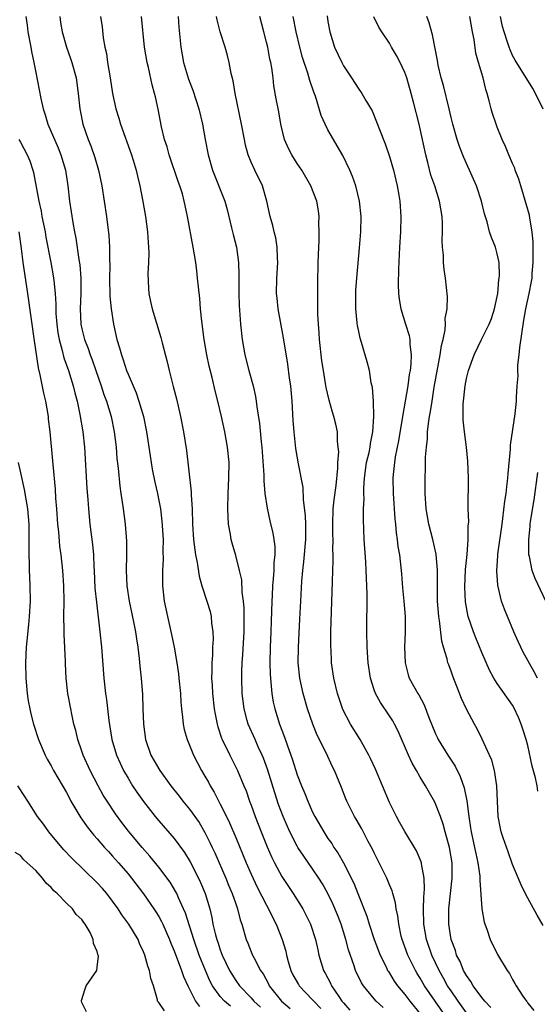
# Model space of a CAD drawing. Units: inches. Extents: x 2556000 to 2559000, y 1548000 to 1551000.
# Drawn here: x 2557517 to 2557584, y 1548065 to 1548193 of the extents above; entities that cross this region are included whole.
import ezdxf

# ---------------------------------------------------------------- set-up
doc = ezdxf.new("R2010")
doc.units = ezdxf.units.IN
doc.header["$MEASUREMENT"] = 0
doc.layers.add('LD25561548_2ft', color=135, linetype='Continuous')

msp = doc.modelspace()

# ---------------------------------------------------------------- linework, layer by layer
at = {"layer": 'LD25561548_2ft'}
for points, elevation in [([(2557517.69, 1548193), (2557517.87, 1548191.87), (2557517.96, 1548191), (2557518.37, 1548189), (2557518.46, 1548188.46), (2557518.77, 1548187), (2557519, 1548185.72), (2557519.46, 1548183.46), (2557519.66, 1548182.34), (2557519.96, 1548181), (2557520.22, 1548180.22), (2557520.57, 1548179), (2557521.91, 1548175.91), (2557522.28, 1548175), (2557522.87, 1548173), (2557523.17, 1548171), (2557523.39, 1548169), (2557523.6, 1548167.6), (2557523.8, 1548166.2), (2557524.03, 1548165), (2557524.2, 1548164.2), (2557524.62, 1548161.39), (2557524.73, 1548160.73), (2557524.87, 1548159), (2557524.86, 1548157), (2557524.79, 1548155), (2557524.88, 1548153), (2557525, 1548152.41), (2557525.34, 1548151), (2557525.82, 1548149.82), (2557526.09, 1548149), (2557526.35, 1548148.35), (2557526.83, 1548147), (2557527.5, 1548145), (2557527.86, 1548143.86), (2557528.18, 1548143), (2557528.8, 1548141), (2557529.21, 1548139), (2557529.45, 1548137), (2557529.56, 1548135.56), (2557529.71, 1548134.29), (2557529.95, 1548131.95), (2557530.08, 1548131), (2557530.18, 1548130.18), (2557530.36, 1548129), (2557530.62, 1548127), (2557530.79, 1548124.79), (2557530.8, 1548123), (2557530.76, 1548121), (2557530.85, 1548119), (2557531.15, 1548117), (2557531.71, 1548114.29), (2557531.96, 1548113), (2557532.09, 1548112.09), (2557532.29, 1548111), (2557532.46, 1548109.54), (2557532.54, 1548108.54), (2557532.7, 1548107), (2557532.87, 1548104.87), (2557532.94, 1548103), (2557532.99, 1548101), (2557533.26, 1548099), (2557533.98, 1548097), (2557535.13, 1548095), (2557536.57, 1548093), (2557537.65, 1548091.65), (2557538.14, 1548091), (2557539, 1548089.97), (2557540.23, 1548088.23), (2557541, 1548086.93), (2557541.64, 1548085.64), (2557541.92, 1548085), (2557542.27, 1548084.27), (2557543.72, 1548081), (2557544.08, 1548080.08), (2557544.55, 1548079), (2557545, 1548077.67), (2557545.25, 1548077), (2557545.59, 1548075.59), (2557545.8, 1548075), (2557546.36, 1548073), (2557546.56, 1548072.56), (2557547, 1548071.41), (2557547.17, 1548071), (2557547.34, 1548070.66), (2557548.23, 1548069), (2557548.55, 1548068.55), (2557549.25, 1548067.25), (2557549.37, 1548067), (2557550.97, 1548065), (2557552.07, 1548064.07)], 7158), ([(2557522.13, 1548193), (2557522.23, 1548192.23), (2557522.42, 1548191), (2557523, 1548189), (2557523.53, 1548187.53), (2557523.71, 1548187), (2557524.24, 1548185), (2557524.51, 1548183), (2557524.72, 1548181), (2557524.78, 1548180.78), (2557525.12, 1548179), (2557525.81, 1548177), (2557526.17, 1548176.17), (2557526.68, 1548174.68), (2557527.17, 1548173), (2557527.58, 1548171), (2557528.22, 1548167), (2557528.51, 1548164.51), (2557528.58, 1548163), (2557528.57, 1548161.43), (2557528.62, 1548160.62), (2557528.6, 1548159), (2557528.64, 1548156.64), (2557528.79, 1548155), (2557529.09, 1548153), (2557529.55, 1548151), (2557529.91, 1548149.91), (2557530.14, 1548149), (2557530.38, 1548148.38), (2557530.81, 1548147), (2557531, 1548146.52), (2557532.07, 1548144.07), (2557532.42, 1548143), (2557532.99, 1548141), (2557533.39, 1548139), (2557533.87, 1548135.87), (2557534.15, 1548134.15), (2557534.48, 1548132.48), (2557534.81, 1548131), (2557535, 1548130.09), (2557535.2, 1548129), (2557535.41, 1548127.41), (2557535.56, 1548125), (2557535.53, 1548123.53), (2557535.57, 1548122.43), (2557535.47, 1548121), (2557535.46, 1548119.46), (2557535.49, 1548119), (2557535.71, 1548117), (2557536.11, 1548115), (2557536.65, 1548112.65), (2557536.98, 1548111), (2557537.34, 1548109), (2557537.56, 1548107.56), (2557537.61, 1548107), (2557537.81, 1548105), (2557537.86, 1548103.86), (2557537.94, 1548103), (2557538.09, 1548101.91), (2557538.15, 1548101), (2557538.3, 1548100.3), (2557538.67, 1548099), (2557539, 1548098.27), (2557539.51, 1548097), (2557540.56, 1548095), (2557541, 1548094.27), (2557541.45, 1548093.45), (2557541.67, 1548093), (2557542.18, 1548092.18), (2557543, 1548090.63), (2557543.81, 1548089), (2557544.2, 1548088.2), (2557545, 1548086.28), (2557546.34, 1548083), (2557547, 1548081.51), (2557547.81, 1548079.81), (2557549, 1548077.49), (2557549.28, 1548077), (2557549.82, 1548075.82), (2557550.25, 1548075), (2557551.04, 1548073), (2557551.5, 1548071.5), (2557551.6, 1548071), (2557551.82, 1548070.18), (2557552.16, 1548069), (2557552.44, 1548068.44), (2557553.16, 1548067.16), (2557553.26, 1548067), (2557555, 1548065.19), (2557555.15, 1548065), (2557556.06, 1548064.06)], 7160), ([(2557527.43, 1548193), (2557527.63, 1548191.63), (2557527.77, 1548190.23), (2557527.99, 1548189), (2557528.18, 1548188.18), (2557528.35, 1548187), (2557528.69, 1548185), (2557528.98, 1548183), (2557529.41, 1548181), (2557529.79, 1548179.79), (2557530.02, 1548179), (2557531.45, 1548175), (2557531.66, 1548174.34), (2557532.06, 1548173), (2557532.23, 1548172.23), (2557532.54, 1548171), (2557532.94, 1548168.94), (2557533.26, 1548167), (2557533.53, 1548165), (2557533.62, 1548163.62), (2557533.68, 1548163), (2557533.72, 1548162.28), (2557533.68, 1548161), (2557533.59, 1548159.59), (2557533.65, 1548157.65), (2557533.7, 1548157), (2557533.94, 1548155.94), (2557534.14, 1548155), (2557535.28, 1548151.27), (2557535.44, 1548150.56), (2557536.09, 1548148.09), (2557536.34, 1548147), (2557536.77, 1548145.23), (2557536.88, 1548144.88), (2557537.28, 1548143.28), (2557537.81, 1548141), (2557538.2, 1548139), (2557538.6, 1548136.6), (2557539.22, 1548131.22), (2557539.22, 1548130.78), (2557539.33, 1548129), (2557539.38, 1548127), (2557539.51, 1548125), (2557539.67, 1548123.67), (2557539.77, 1548123), (2557539.97, 1548122.03), (2557540.24, 1548120.24), (2557540.6, 1548119), (2557541.26, 1548117), (2557541.66, 1548115.66), (2557541.8, 1548115), (2557541.87, 1548114.13), (2557542.03, 1548113), (2557542.05, 1548112.05), (2557541.99, 1548111), (2557541.97, 1548109.97), (2557541.88, 1548109), (2557541.9, 1548107.9), (2557541.87, 1548107), (2557541.92, 1548106.08), (2557541.99, 1548105), (2557542.2, 1548103), (2557542.31, 1548102.31), (2557542.57, 1548101), (2557542.66, 1548100.66), (2557543.17, 1548099.17), (2557543.24, 1548099), (2557544.23, 1548097), (2557545.25, 1548095), (2557546.05, 1548093), (2557546.34, 1548092.34), (2557546.79, 1548091), (2557547, 1548090.48), (2557547.54, 1548089), (2557548.32, 1548087), (2557549.08, 1548085.08), (2557549.7, 1548083.7), (2557550.04, 1548083), (2557551, 1548081.22), (2557552.46, 1548079), (2557553.72, 1548077), (2557554.16, 1548076.16), (2557554.73, 1548075), (2557555.39, 1548073), (2557555.66, 1548071.66), (2557555.82, 1548071), (2557556.41, 1548069), (2557556.64, 1548068.64), (2557557.33, 1548067.33), (2557557.47, 1548067), (2557558.39, 1548065.61), (2557558.81, 1548065), (2557559, 1548064.77), (2557559.85, 1548063.85)], 7162), ([(2557564.17, 1548064.17), (2557563.27, 1548065), (2557563, 1548065.3), (2557561.61, 1548067), (2557561.37, 1548067.37), (2557560.59, 1548069), (2557560.41, 1548069.59), (2557559.69, 1548071.69), (2557559.34, 1548073), (2557558.71, 1548075), (2557558.24, 1548076.24), (2557557.65, 1548077.65), (2557557, 1548079), (2557556.27, 1548080.27), (2557555.8, 1548081), (2557555, 1548082.21), (2557553.84, 1548083.84), (2557553.1, 1548085), (2557553, 1548085.17), (2557552.05, 1548087), (2557551.72, 1548087.72), (2557551.17, 1548089), (2557550.58, 1548090.58), (2557550.08, 1548092.08), (2557549.15, 1548095.15), (2557548.6, 1548096.6), (2557548.44, 1548097), (2557547.92, 1548098.08), (2557547.51, 1548099), (2557546.62, 1548101), (2557546.5, 1548101.5), (2557546.08, 1548103), (2557545.84, 1548105), (2557545.79, 1548107), (2557545.8, 1548107.8), (2557545.85, 1548109), (2557545.94, 1548110.06), (2557546.09, 1548113), (2557546.09, 1548115), (2557546.08, 1548116.08), (2557546.01, 1548117), (2557545.85, 1548118.15), (2557545.78, 1548119.78), (2557545.5, 1548121), (2557545, 1548122.94), (2557544.52, 1548124.52), (2557544.41, 1548125), (2557544.32, 1548125.68), (2557544.08, 1548127), (2557544.01, 1548128.01), (2557543.99, 1548129), (2557544.03, 1548131), (2557544.11, 1548133), (2557544.13, 1548135), (2557543.95, 1548137), (2557543.59, 1548139), (2557543.15, 1548141), (2557542.67, 1548143), (2557542.33, 1548144.33), (2557541.92, 1548146.08), (2557541.56, 1548147.56), (2557541.25, 1548149), (2557540.9, 1548151), (2557540.59, 1548153.41), (2557540.43, 1548155), (2557540.32, 1548156.32), (2557540.15, 1548157.85), (2557540.05, 1548159), (2557539.95, 1548159.95), (2557539.81, 1548161), (2557539.47, 1548163), (2557538.75, 1548167), (2557538.41, 1548168.41), (2557538.31, 1548169), (2557538.07, 1548169.93), (2557537.73, 1548171), (2557537.53, 1548171.53), (2557536.34, 1548175), (2557536.07, 1548176.07), (2557535.76, 1548177), (2557535.37, 1548178.63), (2557534.93, 1548180.93), (2557534.55, 1548182.55), (2557534.45, 1548183), (2557534.13, 1548184.13), (2557533.64, 1548186.36), (2557533.47, 1548187), (2557533.14, 1548189), (2557532.76, 1548193)], 7164), ([(2557537.5, 1548193), (2557537.61, 1548191.61), (2557537.86, 1548189), (2557538.22, 1548187), (2557538.86, 1548184.86), (2557539.42, 1548183.42), (2557540.22, 1548181), (2557540.69, 1548179), (2557541.05, 1548177), (2557541.43, 1548175), (2557542, 1548173), (2557543.57, 1548169), (2557543.9, 1548167.9), (2557544.47, 1548165.53), (2557544.66, 1548164.66), (2557545.09, 1548163), (2557545.38, 1548161), (2557545.4, 1548159.4), (2557545.39, 1548157), (2557545.44, 1548155.44), (2557545.61, 1548153), (2557545.82, 1548151), (2557546.17, 1548149), (2557546.7, 1548147), (2557547.27, 1548145), (2557547.58, 1548143.58), (2557547.66, 1548143), (2557547.73, 1548142.27), (2557548.08, 1548140.08), (2557548.29, 1548137.71), (2557548.39, 1548137), (2557548.64, 1548133.36), (2557548.65, 1548132.65), (2557548.81, 1548131), (2557549.08, 1548129.08), (2557549.46, 1548127.46), (2557549.85, 1548125.85), (2557549.98, 1548125), (2557550.09, 1548124.09), (2557550.07, 1548123), (2557549.97, 1548122.04), (2557549.95, 1548121), (2557549.88, 1548119.88), (2557549.79, 1548119), (2557549.73, 1548117.73), (2557549.68, 1548117), (2557549.65, 1548115.65), (2557549.6, 1548114.4), (2557549.56, 1548113), (2557549.49, 1548111), (2557549.45, 1548109), (2557549.48, 1548107.48), (2557549.51, 1548107), (2557549.59, 1548106.41), (2557549.7, 1548105), (2557549.89, 1548103.89), (2557550.09, 1548103), (2557550.71, 1548101), (2557550.8, 1548100.8), (2557551, 1548100.22), (2557551.33, 1548099.33), (2557551.68, 1548098.32), (2557552.38, 1548096.38), (2557553, 1548094.43), (2557553.56, 1548093), (2557554, 1548092), (2557554.37, 1548091), (2557555, 1548089.59), (2557555.28, 1548089), (2557556.45, 1548087), (2557557, 1548086.16), (2557557.48, 1548085.48), (2557557.78, 1548085), (2557558.28, 1548084.28), (2557559, 1548082.97), (2557560.35, 1548080.35), (2557560.9, 1548079), (2557562.04, 1548076.04), (2557562.36, 1548075), (2557563.01, 1548073), (2557563.77, 1548071), (2557564.55, 1548069.45), (2557564.76, 1548069), (2557564.85, 1548068.85), (2557565, 1548068.64), (2557565.61, 1548067.61), (2557566.05, 1548067), (2557567, 1548065.87), (2557567.65, 1548065), (2557569, 1548063.37)], 7166), ([(2557572.33, 1548063), (2557569.57, 1548067), (2557569, 1548067.98), (2557568.6, 1548068.6), (2557568.36, 1548069), (2557567.37, 1548071), (2557567, 1548072.07), (2557566.65, 1548073), (2557566.53, 1548073.47), (2557566.2, 1548075), (2557566.08, 1548076.08), (2557565.87, 1548077), (2557565.78, 1548077.78), (2557565.42, 1548079), (2557565.34, 1548079.34), (2557565, 1548080.13), (2557564.76, 1548080.76), (2557564.65, 1548081), (2557563.67, 1548083), (2557563, 1548084.3), (2557562.77, 1548084.77), (2557562.24, 1548085.76), (2557561.4, 1548087.4), (2557560.67, 1548088.67), (2557560.45, 1548089), (2557559.43, 1548091), (2557559.3, 1548091.3), (2557558.76, 1548092.76), (2557557.85, 1548095), (2557557.56, 1548095.56), (2557556.79, 1548097.21), (2557555.6, 1548099.6), (2557555.03, 1548101), (2557554.35, 1548103), (2557553.78, 1548105), (2557553.35, 1548107), (2557553.14, 1548109), (2557553.16, 1548111), (2557553.35, 1548114.65), (2557553.45, 1548117), (2557553.61, 1548119.61), (2557553.74, 1548121), (2557553.88, 1548122.12), (2557554.13, 1548125), (2557554.11, 1548125.89), (2557554.12, 1548127), (2557554.09, 1548128.09), (2557553.8, 1548130.2), (2557553.77, 1548131.77), (2557553.17, 1548134.83), (2557552.82, 1548136.82), (2557552.6, 1548139), (2557552.48, 1548140.48), (2557552.33, 1548143), (2557552.15, 1548145), (2557552.01, 1548145.99), (2557551.79, 1548147.79), (2557551.22, 1548151.22), (2557550.54, 1548155), (2557550.38, 1548156.38), (2557550.32, 1548157), (2557550.34, 1548159), (2557550.46, 1548161), (2557550.42, 1548161.58), (2557550.41, 1548163), (2557550.23, 1548164.23), (2557550.02, 1548165), (2557549.84, 1548165.84), (2557549.49, 1548167), (2557549.06, 1548169), (2557548.48, 1548171), (2557547.49, 1548173), (2557547, 1548174.07), (2557546.62, 1548175), (2557546.28, 1548176.28), (2557546.13, 1548177), (2557545.75, 1548179), (2557544.91, 1548183), (2557544.65, 1548184.65), (2557544.4, 1548185.6), (2557544.15, 1548187), (2557543.92, 1548187.92), (2557543.61, 1548189), (2557542.99, 1548190.99), (2557542.57, 1548192.57), (2557542.5, 1548193)], 7168), ([(2557575, 1548063.48), (2557573.92, 1548065), (2557573, 1548066.33), (2557572.56, 1548067), (2557572.01, 1548068.01), (2557571.44, 1548069), (2557570.51, 1548071), (2557569.82, 1548073), (2557569.48, 1548075), (2557569.44, 1548077), (2557569.46, 1548078.54), (2557569.55, 1548079.55), (2557569.49, 1548081), (2557569.15, 1548082.85), (2557569.14, 1548083), (2557569.11, 1548083.11), (2557568.53, 1548084.53), (2557567, 1548087.07), (2557566.29, 1548088.29), (2557565.9, 1548089), (2557565, 1548090.83), (2557564.1, 1548093), (2557563.17, 1548095.17), (2557562.55, 1548096.55), (2557562.32, 1548097), (2557561.19, 1548099), (2557559.94, 1548101), (2557558.92, 1548102.92), (2557558.22, 1548105), (2557557.76, 1548107), (2557557.47, 1548109), (2557557.44, 1548109.44), (2557557.36, 1548111.36), (2557557.38, 1548113), (2557557.57, 1548119.57), (2557557.69, 1548122.31), (2557557.68, 1548123), (2557557.65, 1548123.65), (2557557.67, 1548125), (2557557.64, 1548125.64), (2557557.62, 1548127), (2557557.69, 1548129), (2557557.82, 1548130.18), (2557558.05, 1548132.05), (2557558.27, 1548134.27), (2557558.27, 1548135), (2557558.39, 1548136.39), (2557558.34, 1548137), (2557558.22, 1548137.78), (2557558.22, 1548139), (2557558.02, 1548140.02), (2557557.76, 1548141), (2557557.57, 1548141.57), (2557557.14, 1548143.14), (2557556.76, 1548144.76), (2557556.69, 1548145.31), (2557556.41, 1548147), (2557556.22, 1548148.23), (2557555.91, 1548151), (2557555.87, 1548151.87), (2557555.76, 1548153), (2557555.68, 1548154.32), (2557555.69, 1548155.69), (2557555.66, 1548157), (2557555.68, 1548158.32), (2557555.73, 1548161), (2557555.79, 1548163), (2557555.84, 1548163.84), (2557555.87, 1548165), (2557555.83, 1548166.17), (2557555.85, 1548167), (2557555.75, 1548167.75), (2557555.53, 1548169), (2557554.76, 1548171), (2557553.58, 1548173), (2557553, 1548173.87), (2557552.29, 1548175), (2557551.85, 1548175.85), (2557551.35, 1548177), (2557550.88, 1548179), (2557550.6, 1548180.6), (2557550.27, 1548182.27), (2557549.96, 1548183.96), (2557549.86, 1548185), (2557549.7, 1548186.3), (2557549.57, 1548187), (2557549.45, 1548187.45), (2557549.16, 1548189), (2557549, 1548189.67), (2557548.64, 1548191), (2557548.13, 1548193)], 7170), ([(2557578.19, 1548064.19), (2557577.4, 1548065), (2557577, 1548065.48), (2557575.88, 1548067), (2557575.58, 1548067.58), (2557575, 1548068.33), (2557574.77, 1548068.77), (2557574.62, 1548069), (2557574.17, 1548070.17), (2557573.73, 1548071), (2557573.57, 1548071.57), (2557573.03, 1548073), (2557572.72, 1548075), (2557572.72, 1548077), (2557572.92, 1548079), (2557573.15, 1548081), (2557573.13, 1548083), (2557572.79, 1548085), (2557572.24, 1548087), (2557571.99, 1548087.99), (2557571.62, 1548089), (2557571, 1548090.64), (2557570.88, 1548090.88), (2557569.67, 1548093), (2557569, 1548094.12), (2557568.51, 1548095), (2557567.95, 1548095.94), (2557567.47, 1548097), (2557566.12, 1548100.12), (2557565.67, 1548101), (2557565.44, 1548101.44), (2557565, 1548102.09), (2557563.81, 1548103.81), (2557563.16, 1548105), (2557563, 1548105.47), (2557562.53, 1548107), (2557562.24, 1548109), (2557562.09, 1548111), (2557562.04, 1548113), (2557562.11, 1548117.89), (2557562.07, 1548119), (2557562, 1548120), (2557561.97, 1548121), (2557561.91, 1548122.09), (2557561.7, 1548125), (2557561.6, 1548127.6), (2557561.62, 1548129), (2557561.69, 1548130.31), (2557561.66, 1548131), (2557561.67, 1548131.67), (2557561.76, 1548133), (2557562.03, 1548135), (2557562.34, 1548136.34), (2557562.47, 1548137), (2557562.53, 1548137.47), (2557562.85, 1548139), (2557562.98, 1548140.98), (2557562.91, 1548143), (2557562.78, 1548144.78), (2557562.63, 1548145.37), (2557562.38, 1548147), (2557562.11, 1548148.11), (2557561.36, 1548150.64), (2557561.18, 1548151.18), (2557561, 1548152.03), (2557560.83, 1548152.83), (2557560.81, 1548153.19), (2557560.62, 1548155), (2557560.61, 1548156.61), (2557560.63, 1548157.37), (2557560.74, 1548159), (2557561.09, 1548162.91), (2557561.26, 1548165), (2557561.31, 1548167), (2557561.12, 1548169), (2557560.63, 1548171), (2557560.21, 1548172.21), (2557559.86, 1548173), (2557558.91, 1548174.91), (2557558.2, 1548176.2), (2557557.71, 1548177), (2557557, 1548178.27), (2557556.63, 1548179), (2557556.13, 1548180.13), (2557555.38, 1548182.62), (2557555.17, 1548183.17), (2557554.66, 1548184.66), (2557554.39, 1548185.61), (2557553.68, 1548187.68), (2557553.33, 1548189), (2557552.87, 1548191), (2557552.49, 1548193)], 7172), ([(2557556.9, 1548193.1), (2557557, 1548192.35), (2557557.22, 1548191), (2557557.86, 1548189), (2557558.78, 1548187), (2557559, 1548186.58), (2557560.06, 1548185), (2557561, 1548183.55), (2557561.24, 1548183.24), (2557561.4, 1548183), (2557561.91, 1548182.09), (2557562.73, 1548180.73), (2557563.32, 1548179.32), (2557563.68, 1548178.32), (2557564.42, 1548176.42), (2557565, 1548174.78), (2557565.5, 1548173), (2557565.98, 1548171), (2557566.21, 1548169.79), (2557566.35, 1548169), (2557566.48, 1548167), (2557566.41, 1548165), (2557566.28, 1548163), (2557566.15, 1548160.15), (2557566.14, 1548158.14), (2557566.18, 1548157), (2557566.26, 1548156.26), (2557566.46, 1548155), (2557567.08, 1548153), (2557567.55, 1548151.55), (2557567.65, 1548151), (2557567.65, 1548150.35), (2557567.83, 1548149), (2557567.79, 1548147.79), (2557567.68, 1548147), (2557567.56, 1548146.44), (2557567.38, 1548145), (2557566.67, 1548141), (2557566.16, 1548137.84), (2557565.75, 1548135.75), (2557565.65, 1548135), (2557565.48, 1548133.48), (2557565.45, 1548133), (2557565.47, 1548131), (2557565.7, 1548127.7), (2557565.78, 1548127), (2557565.86, 1548125.86), (2557566.01, 1548125), (2557566.1, 1548124.1), (2557566.28, 1548123), (2557566.55, 1548120.55), (2557566.71, 1548118.71), (2557566.88, 1548117), (2557567.02, 1548115), (2557567.04, 1548113), (2557566.97, 1548111), (2557567.02, 1548109), (2557567.42, 1548107.42), (2557567.56, 1548107), (2557568.67, 1548105), (2557568.81, 1548104.81), (2557569.51, 1548103.51), (2557570.13, 1548101.87), (2557571, 1548099.75), (2557571.23, 1548099.23), (2557571.35, 1548099), (2557572.57, 1548097), (2557573.54, 1548095.54), (2557574.21, 1548094.21), (2557574.73, 1548092.73), (2557575.06, 1548091.06), (2557575.3, 1548089), (2557575.54, 1548087.54), (2557575.6, 1548087), (2557576.06, 1548085), (2557576.21, 1548084.21), (2557576.5, 1548083), (2557576.74, 1548081.26), (2557576.76, 1548081), (2557576.74, 1548080.74), (2557577.01, 1548077), (2557577.29, 1548075.29), (2557577.65, 1548074.35), (2557578.1, 1548073), (2557579.05, 1548071.05), (2557580.29, 1548069), (2557580.6, 1548068.6), (2557581, 1548067.8), (2557581.31, 1548067.31), (2557581.47, 1548067), (2557582.35, 1548065.65), (2557582.82, 1548065), (2557582.91, 1548064.91), (2557583, 1548064.75), (2557583.79, 1548063.79)], 7174), ([(2557585, 1548074.83), (2557584.19, 1548076.19), (2557583, 1548078.4), (2557582.78, 1548078.78), (2557582.11, 1548080.11), (2557581, 1548082.75), (2557580.43, 1548084.43), (2557579.77, 1548086.23), (2557579.52, 1548087), (2557579.44, 1548087.44), (2557579.11, 1548089), (2557578.96, 1548093), (2557578.66, 1548095), (2557578.31, 1548096.31), (2557578.02, 1548097), (2557577.07, 1548099.07), (2557576.39, 1548100.39), (2557576.04, 1548101), (2557575, 1548102.96), (2557574.36, 1548104.36), (2557573.23, 1548107.23), (2557573, 1548107.91), (2557572.7, 1548108.7), (2557572.6, 1548109), (2557572.49, 1548109.51), (2557572.04, 1548111), (2557571.81, 1548111.81), (2557571.5, 1548114.5), (2557571.41, 1548115), (2557571.25, 1548117), (2557571.24, 1548118.76), (2557571.26, 1548121), (2557571.09, 1548123.09), (2557570.65, 1548125), (2557570.12, 1548127), (2557569.76, 1548129), (2557569.64, 1548131), (2557569.63, 1548131.63), (2557569.65, 1548133), (2557569.7, 1548134.3), (2557569.7, 1548135.7), (2557569.79, 1548137), (2557569.92, 1548138.08), (2557569.96, 1548139), (2557570.08, 1548140.08), (2557570.22, 1548141), (2557570.34, 1548141.66), (2557570.53, 1548143), (2557570.82, 1548144.82), (2557571.61, 1548149), (2557571.77, 1548150.23), (2557571.97, 1548151), (2557572.25, 1548152.25), (2557572.29, 1548153), (2557572.25, 1548153.75), (2557572.51, 1548155), (2557572.55, 1548156.55), (2557572.28, 1548159), (2557572.11, 1548160.11), (2557572.03, 1548161), (2557572.01, 1548161.99), (2557571.9, 1548163), (2557571.86, 1548163.86), (2557571.9, 1548165), (2557571.89, 1548166.11), (2557571.85, 1548167), (2557571.52, 1548169), (2557570.88, 1548171), (2557570.39, 1548172.39), (2557569.99, 1548174.01), (2557569.72, 1548175), (2557569, 1548178.4), (2557568.86, 1548179), (2557568.13, 1548181.87), (2557567.83, 1548183), (2557567.25, 1548185), (2557567, 1548185.71), (2557566.39, 1548187), (2557565.93, 1548187.93), (2557565.28, 1548189), (2557565.19, 1548189.19), (2557565, 1548189.51), (2557564, 1548191), (2557563.62, 1548191.62), (2557562.95, 1548192.95)], 7176), ([(2557584.31, 1548092.31), (2557584.2, 1548093), (2557583.97, 1548094.03), (2557583.56, 1548095.56), (2557583, 1548098.22), (2557582.79, 1548099), (2557582.36, 1548100.36), (2557582.14, 1548101), (2557581.81, 1548101.81), (2557581.18, 1548103.18), (2557581, 1548103.46), (2557579, 1548106.3), (2557578.57, 1548107), (2557578.01, 1548108.01), (2557577, 1548110.32), (2557576.22, 1548112.22), (2557575.93, 1548113), (2557575.25, 1548115), (2557575.2, 1548115.2), (2557574.89, 1548116.89), (2557574.8, 1548118.8), (2557574.89, 1548121.11), (2557575.08, 1548123.08), (2557575.23, 1548125), (2557575.25, 1548126.75), (2557575.31, 1548127.31), (2557575.25, 1548129), (2557575.22, 1548130.77), (2557575.26, 1548131.26), (2557575.26, 1548133), (2557575.19, 1548135.19), (2557575, 1548137), (2557574.74, 1548139), (2557574.58, 1548140.58), (2557574.59, 1548142.59), (2557574.84, 1548145), (2557575, 1548145.94), (2557575.27, 1548147), (2557576.01, 1548149), (2557576.95, 1548151), (2557577.95, 1548153), (2557578.27, 1548153.73), (2557578.64, 1548155), (2557579, 1548156.6), (2557579.07, 1548157), (2557579.23, 1548158.77), (2557579.28, 1548159), (2557579.31, 1548159.31), (2557579.24, 1548161), (2557579, 1548162.16), (2557578.77, 1548163), (2557578.26, 1548164.26), (2557578.02, 1548165), (2557577.68, 1548166.32), (2557577.35, 1548167.35), (2557576.98, 1548169), (2557576.3, 1548171), (2557575, 1548173.89), (2557574.67, 1548174.67), (2557574.11, 1548176.11), (2557573.81, 1548177), (2557573.23, 1548179), (2557573, 1548179.87), (2557572.75, 1548181), (2557572.01, 1548184.01), (2557571.73, 1548185), (2557571.35, 1548186.65), (2557571.28, 1548187), (2557571.26, 1548187.26), (2557570.61, 1548190.61), (2557570.15, 1548192.15), (2557569.84, 1548193)], 7178), ([(2557584.23, 1548107), (2557583.82, 1548107.82), (2557582.38, 1548110.38), (2557582.06, 1548111), (2557581.74, 1548111.74), (2557581.18, 1548113), (2557580.34, 1548115), (2557579.96, 1548115.96), (2557579.57, 1548117), (2557579.07, 1548119.07), (2557578.96, 1548120.96), (2557579.1, 1548122.9), (2557579.1, 1548123.1), (2557579.63, 1548127), (2557579.74, 1548127.74), (2557580, 1548130), (2557580.15, 1548131), (2557580.31, 1548132.31), (2557580.38, 1548133), (2557580.41, 1548133.59), (2557580.74, 1548136.74), (2557580.74, 1548137.26), (2557581.33, 1548141.33), (2557581.51, 1548143), (2557581.51, 1548143.51), (2557581.62, 1548145), (2557581.73, 1548146.27), (2557581.69, 1548147), (2557581.69, 1548147.69), (2557581.86, 1548149), (2557581.95, 1548149.95), (2557582.48, 1548153.52), (2557582.74, 1548155), (2557583.17, 1548157), (2557583.47, 1548158.53), (2557583.54, 1548159), (2557583.57, 1548159.57), (2557583.7, 1548161), (2557583.68, 1548163.68), (2557583.55, 1548165), (2557583.24, 1548166.76), (2557583.19, 1548167.19), (2557583, 1548167.92), (2557582.06, 1548171), (2557581.84, 1548171.84), (2557581.36, 1548173), (2557581.28, 1548173.28), (2557581, 1548173.87), (2557580.52, 1548175), (2557580.09, 1548176.09), (2557579.67, 1548177), (2557579, 1548178.6), (2557578.85, 1548179), (2557578.4, 1548180.4), (2557578.22, 1548181), (2557577.96, 1548182.04), (2557577.71, 1548183), (2557577.52, 1548183.52), (2557577.16, 1548185), (2557576.57, 1548187), (2557576.22, 1548188.22), (2557575.99, 1548190.01), (2557575.79, 1548191), (2557575.44, 1548193)], 7180), ([(2557585, 1548180.95), (2557583.98, 1548183), (2557583.64, 1548183.64), (2557581.33, 1548187.33), (2557581, 1548187.92), (2557580.67, 1548188.67), (2557580.55, 1548189), (2557580.36, 1548189.64), (2557579.89, 1548191), (2557579.7, 1548191.7), (2557579.43, 1548193)], 7182), ([(2557516.8, 1548177), (2557517, 1548176.67), (2557517.87, 1548175), (2557518.22, 1548174.22), (2557518.61, 1548173), (2557518.71, 1548172.71), (2557519.41, 1548169), (2557519.7, 1548167.7), (2557519.81, 1548167), (2557520.21, 1548165), (2557520.32, 1548164.32), (2557520.97, 1548161.03), (2557521.28, 1548159.28), (2557521.32, 1548159), (2557521.33, 1548158.67), (2557521.51, 1548157), (2557521.61, 1548155.61), (2557521.6, 1548155), (2557521.62, 1548154.38), (2557521.73, 1548153), (2557521.88, 1548151.88), (2557522.03, 1548151), (2557522.44, 1548149.56), (2557522.64, 1548148.64), (2557523.26, 1548147), (2557523.88, 1548145), (2557524.09, 1548144.09), (2557524.37, 1548143), (2557524.75, 1548141.25), (2557525.14, 1548139), (2557525.35, 1548137), (2557525.65, 1548131.65), (2557525.77, 1548130.23), (2557525.85, 1548129), (2557526.04, 1548127), (2557526.38, 1548124.38), (2557526.49, 1548123), (2557526.55, 1548121.45), (2557526.58, 1548121), (2557526.7, 1548118.7), (2557526.88, 1548116.88), (2557527.34, 1548113), (2557527.57, 1548111), (2557527.87, 1548107), (2557528.09, 1548105), (2557528.21, 1548104.21), (2557528.51, 1548101.49), (2557528.9, 1548099), (2557529.49, 1548097), (2557529.96, 1548095.96), (2557530.41, 1548095), (2557531, 1548093.97), (2557531.59, 1548093), (2557532.15, 1548092.15), (2557533, 1548090.95), (2557534.53, 1548089), (2557535, 1548088.43), (2557537, 1548086.15), (2557538.34, 1548084.34), (2557539.1, 1548083.1), (2557540.18, 1548081), (2557540.44, 1548080.44), (2557541.03, 1548079), (2557541.62, 1548077), (2557541.89, 1548075.89), (2557542.04, 1548075), (2557542.36, 1548073.64), (2557542.54, 1548073), (2557542.67, 1548072.67), (2557543, 1548071.66), (2557543.26, 1548071), (2557544.21, 1548069), (2557544.5, 1548068.5), (2557545, 1548067.71), (2557545.5, 1548067), (2557547, 1548065.43), (2557547.37, 1548065), (2557548.23, 1548064.23)], 7156), ([(2557544.34, 1548064.34), (2557543.55, 1548065), (2557543, 1548065.62), (2557541.99, 1548067), (2557541.65, 1548067.65), (2557541.06, 1548069), (2557540.26, 1548071), (2557539.54, 1548073), (2557538.46, 1548076.46), (2557538.23, 1548077), (2557537.56, 1548078.44), (2557537.33, 1548079), (2557537.23, 1548079.23), (2557536.47, 1548080.47), (2557535, 1548082.44), (2557533.85, 1548083.85), (2557532.82, 1548085), (2557531.08, 1548087.08), (2557530.21, 1548088.21), (2557529.36, 1548089.36), (2557528.27, 1548091), (2557527.78, 1548091.78), (2557527.1, 1548093), (2557526.07, 1548095), (2557525.17, 1548097), (2557525, 1548097.52), (2557524.47, 1548099), (2557524.19, 1548100.19), (2557523.96, 1548101), (2557523.67, 1548102.33), (2557523.54, 1548103), (2557523.19, 1548105), (2557522.96, 1548107), (2557522.85, 1548108.85), (2557522.85, 1548109.15), (2557522.69, 1548112.69), (2557522.7, 1548113.3), (2557522.67, 1548115), (2557522.69, 1548117), (2557522.67, 1548119), (2557522.53, 1548121), (2557522.3, 1548123), (2557522.14, 1548124.14), (2557521.99, 1548126.01), (2557521.88, 1548127), (2557521.73, 1548129), (2557521.61, 1548130.39), (2557521.56, 1548131.56), (2557521.25, 1548134.75), (2557521.22, 1548135.22), (2557520.88, 1548139), (2557520.67, 1548140.67), (2557520.64, 1548141), (2557520.3, 1548143), (2557520.04, 1548144.04), (2557519.59, 1548146.41), (2557519.34, 1548147.34), (2557518.82, 1548150.82), (2557517.98, 1548157), (2557517.37, 1548161), (2557517.16, 1548162.84), (2557516.85, 1548165)], 7154), ([(2557516.72, 1548135), (2557517, 1548133.67), (2557517.51, 1548131.51), (2557517.92, 1548129), (2557518.09, 1548127), (2557518.09, 1548126.09), (2557518.12, 1548125), (2557518.09, 1548124.09), (2557518.11, 1548123), (2557518.16, 1548121.84), (2557518.16, 1548121), (2557518.18, 1548120.18), (2557518.25, 1548119), (2557518.26, 1548117), (2557518.14, 1548115), (2557518.05, 1548113.95), (2557517.83, 1548111.83), (2557517.76, 1548111), (2557517.67, 1548109), (2557517.7, 1548107), (2557517.89, 1548105), (2557518.03, 1548104.03), (2557518.22, 1548103), (2557518.36, 1548102.36), (2557518.72, 1548101), (2557519.37, 1548099), (2557520.21, 1548097), (2557520.48, 1548096.48), (2557521, 1548095.61), (2557521.32, 1548095), (2557523, 1548092.12), (2557523.37, 1548091.37), (2557523.58, 1548091), (2557524.85, 1548088.85), (2557525, 1548088.66), (2557525.68, 1548087.68), (2557526.57, 1548086.57), (2557527, 1548086.1), (2557527.93, 1548085), (2557528.44, 1548084.44), (2557529, 1548083.84), (2557529.75, 1548083), (2557531, 1548081.56), (2557531.46, 1548081), (2557533, 1548078.97), (2557534.37, 1548077), (2557534.62, 1548076.62), (2557535, 1548076), (2557535.36, 1548075.36), (2557535.52, 1548075), (2557536.39, 1548073), (2557536.56, 1548072.56), (2557537, 1548071.54), (2557537.95, 1548069), (2557538.2, 1548068.2), (2557538.76, 1548067), (2557539.76, 1548065), (2557540.29, 1548064.29)], 7152), ([(2557585.32, 1548117), (2557583.96, 1548119.96), (2557583.57, 1548121), (2557583.19, 1548122.81), (2557583.14, 1548123), (2557583.12, 1548123.12), (2557583.1, 1548125), (2557583.3, 1548126.7), (2557583.31, 1548127), (2557583.35, 1548127.35), (2557583.83, 1548130.17), (2557584.3, 1548133.7)], 7182), ([(2557535.76, 1548063.76), (2557535, 1548064.82), (2557534.85, 1548065), (2557534.82, 1548065.18), (2557534.31, 1548067), (2557533.97, 1548067.97), (2557533.81, 1548069), (2557533.57, 1548069.57), (2557533.17, 1548071), (2557533, 1548071.42), (2557532.5, 1548072.5), (2557532.3, 1548073), (2557531.09, 1548075), (2557530.21, 1548076.21), (2557529.7, 1548077), (2557529, 1548077.99), (2557528.23, 1548079), (2557527.66, 1548079.66), (2557527, 1548080.4), (2557523.64, 1548083.64), (2557522.67, 1548084.67), (2557522.37, 1548085), (2557520.7, 1548087), (2557520, 1548088), (2557519.24, 1548089), (2557517.95, 1548091), (2557517.59, 1548091.59), (2557516.68, 1548093)], 7150), ([(2557525.6, 1548063.6), (2557525, 1548064.83), (2557524.93, 1548065), (2557524.93, 1548065.07), (2557525.41, 1548066.59), (2557525.57, 1548067), (2557526.92, 1548069), (2557527, 1548069.44), (2557527.15, 1548070.85), (2557527.13, 1548071), (2557527.08, 1548071.08), (2557527, 1548071.45), (2557526.5, 1548072.5), (2557526.48, 1548073), (2557526.06, 1548073.94), (2557525.44, 1548075), (2557525.24, 1548075.24), (2557525, 1548075.6), (2557524.26, 1548076.26), (2557523.78, 1548077), (2557523, 1548077.73), (2557521.78, 1548079), (2557521.36, 1548079.36), (2557521, 1548079.8), (2557520.36, 1548080.36), (2557519.88, 1548081), (2557519, 1548081.97), (2557517.9, 1548083), (2557517.41, 1548083.41), (2557517, 1548083.96), (2557516.34, 1548084.34)], 7148)]:
    msp.add_lwpolyline(points, dxfattribs=dict(at, elevation=elevation))

doc.saveas('drawing.dxf')
